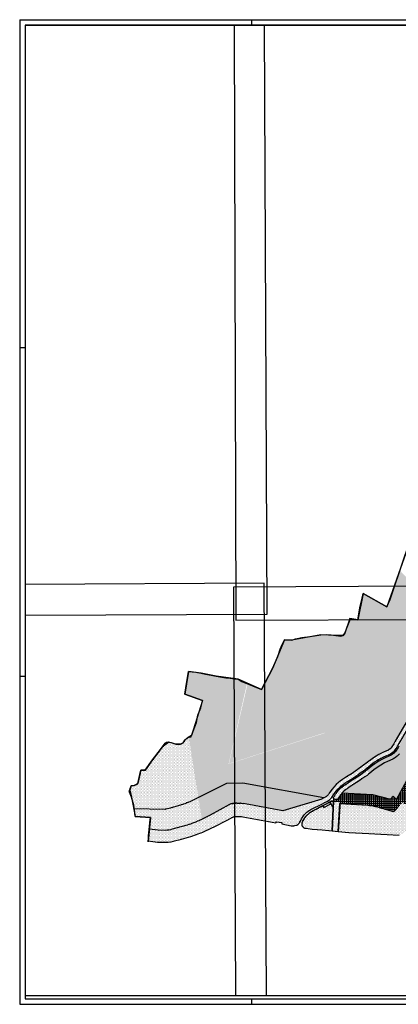
# Model space of a CAD drawing. Extents: x 1451 to 1598, y 312 to 401.
# Drawn here: x 1451 to 1486, y 312 to 401 of the extents above; entities that cross this region are included whole.
import ezdxf

# ---------------------------------------------------------------- set-up
doc = ezdxf.new("R2010")
doc.units = 0
doc.header["$MEASUREMENT"] = 0
doc.header["$XCLIPFRAME"] = 2
doc.linetypes.add('CONTINUA', pattern=[0])
doc.layers.get('0').update_dxf_attribs({"color": 8, "linetype": 'CONTINUA'})
for name, color, linetype in [('CARTIGLIO', 7, 'CONTINUOUS'), ('CLASSE_3', 40, 'CONTINUA'), ('CLASSE_4', 20, 'CONTINUA'), ('CLASSE_5', 200, 'CONTINUA'), ('FASCIA_TRANSIZIONE_50M', 8, 'CONTINUA')]:
    doc.layers.add(name, color=color, linetype=linetype)
picture_1 = doc.add_image_def('image1.tif', size_in_pixel=(5360, 4610))
picture_2 = doc.add_image_def('image2.tif', size_in_pixel=(5360, 4610))
picture_3 = doc.add_image_def('image3.tif', size_in_pixel=(5360, 4610))
picture_4 = doc.add_image_def('image4.tif', size_in_pixel=(5360, 4610))

msp = doc.modelspace()

# ---------------------------------------------------------------- hatches: boundary and pattern name
at = {"layer": 'CLASSE_3'}
h = msp.add_hatch(dxfattribs=at)
h.set_pattern_fill('DOTS', color=256, scale=1.5, angle=45, style=0)
h.paths.add_polyline_path([(1485.689, 351.605), (1484.792, 348.984), (1484.502, 348.31), (1482.373, 349.542), (1482.127, 348.317), (1488.699, 340.571), (1488.913, 340.78), (1489.163, 341.069, -0.083747), (1489.754, 341.554, -0.001967), (1490.11, 341.755), (1490.789, 342.136), (1491.624, 342.618, -0.085206), (1492.761, 342.996, 0.004754), (1493.397, 343.098, 0.109329), (1493.709, 343.226)])
h = msp.add_hatch(dxfattribs=at)
h.set_pattern_fill('DOTS', color=256, scale=1.5, angle=45, style=0)
h.paths.add_polyline_path([(1482.127, 348.317), (1481.89, 347.144), (1481.168, 347.253), (1481.143, 347.1), (1481.032, 346.77), (1480.702, 345.953), (1480.562, 345.716), (1480.337, 345.678), (1479.887, 345.733), (1478.537, 345.796), (1475.906, 345.3), (1475.237, 345.323), (1474.8, 344.279), (1482.356, 333.979), (1483.161, 334.581), (1483.387, 334.73), (1483.778, 334.963), (1484.156, 335.136), (1484.469, 335.281, 0.152642), (1484.879, 335.547, 0.012358), (1485.126, 335.939), (1485.249, 336.165), (1485.987, 337.416), (1486.564, 338.375, -0.067798), (1487.002, 338.923), (1487.431, 339.332), (1488.699, 340.571)])
h = msp.add_hatch(dxfattribs=at)
h.set_pattern_fill('DOTS', color=256, scale=1.5, angle=45, style=0)
h.paths.add_polyline_path([(1481.829, 333.584), (1482.361, 333.982), (1474.86, 344.423), (1474.736, 344.127), (1474.636, 343.82), (1474.154, 342.737), (1473.863, 342.175), (1478.895, 336.903), (1470.187, 334.1), (1471.849, 341.379), (1471.399, 341.556), (1471.044, 341.765), (1470.762, 341.797), (1470.326, 341.865), (1469.944, 341.906), (1469.562, 341.96), (1469.066, 342.056), (1468.604, 342.124), (1468.108, 342.233), (1467.704, 342.315), (1466.572, 342.474), (1466.217, 340.412), (1467.822, 339.858), (1467.831, 339.771), (1467.758, 339.535), (1467.677, 339.183), (1467.418, 338.523), (1467.276, 337.87), (1466.83, 336.677), (1466.79, 336.571), (1466.635, 336.539), (1466.583, 336.522), (1467.452, 331.056), (1467.699, 331.174), (1469.997, 332.34), (1471.469, 332.366), (1478.809, 331.026), (1478.813, 331.028), (1478.95, 331.104), (1479.038, 331.153), (1479.094, 331.208), (1479.213, 331.349), (1479.289, 331.453), (1479.45, 331.685), (1479.563, 331.837), (1479.7, 332.005), (1479.911, 332.232), (1480.123, 332.426), (1480.274, 332.546), (1480.506, 332.712), (1480.774, 332.885), (1481.002, 333.025), (1481.366, 333.253)])
h = msp.add_hatch(dxfattribs=at)
h.set_pattern_fill('DOTS', color=256, scale=1.5, angle=45, style=0)
h.paths.add_polyline_path([(1487.814, 338.418), (1487.544, 338.167, 0.06522), (1487.458, 338.064, -0.011971), (1487.34, 337.886), (1486.748, 336.895), (1486.053, 335.726), (1485.939, 335.517), (1485.874, 335.397, -0.030897), (1485.634, 335.016, -0.049919), (1485.352, 334.735, -0.066251), (1485.048, 334.548), (1484.571, 334.322), (1484.303, 334.195), (1483.975, 334.001), (1483.642, 333.789), (1483.334, 333.565), (1482.972, 333.277), (1482.839, 333.169), (1482.711, 333.071), (1482.517, 332.93), (1482.248, 332.744), (1481.986, 332.569), (1481.753, 332.42), (1481.508, 332.274), (1481.324, 332.153), (1481.099, 331.997), (1480.906, 331.865), (1480.801, 331.792), (1480.604, 331.636), (1480.498, 331.53), (1480.476, 331.504), (1483.212, 331.353), (1484.829, 330.931), (1485.062, 331.191), (1485.392, 330.895), (1486.524, 333), (1489.3, 331.76), (1489.477, 331.435), (1490.115, 331.675, -0.54253), (1496.323, 333.903), (1497.494, 334.288), (1500.67, 335.433), (1496.932, 344.77), (1496.814, 344.639, -0.043207), (1496.544, 344.381, 0.021971), (1496.108, 344.027, -0.042408), (1495.908, 343.886), (1495.417, 343.584, 0.034074), (1495.038, 343.311, 0.061679), (1494.78, 343.037), (1494.595, 342.828), (1494.433, 342.634, -0.184493), (1493.822, 342.242), (1493.583, 342.184), (1493.234, 342.132), (1492.99, 342.097), (1492.743, 342.049, 0.051463), (1492.34, 341.927, 0.019348), (1492.005, 341.771), (1491.196, 341.305), (1490.788, 341.079), (1490.54, 340.936), (1490.367, 340.843), (1490.215, 340.755, 0.043078), (1490.012, 340.612), (1489.75, 340.356), (1489.438, 339.983), (1489.188, 339.705), (1488.593, 339.139), (1488.227, 338.818)])
h = msp.add_hatch(dxfattribs=at)
h.set_pattern_fill('DOTS', color=256, scale=1.5, angle=45, style=0)
h.paths.add_polyline_path([(1473.88, 342.21), (1473.179, 340.855), (1471.905, 341.356), (1470.217, 334.131), (1478.896, 336.937)])
h = msp.add_hatch(dxfattribs=at)
h.set_pattern_fill('DOTS', color=256, scale=1.5, angle=45, style=0)
h.paths.add_polyline_path([(1466.583, 336.522), (1466.526, 336.503), (1466.232, 336.269), (1466.133, 336.12), (1466.015, 335.988), (1465.842, 335.884), (1465.647, 335.875), (1465.415, 335.906), (1465.315, 335.934), (1465.313, 335.934), (1464.769, 336.084), (1464.167, 335.608), (1463.814, 335.132), (1463.314, 334.487), (1462.648, 333.535), (1462.262, 333.531), (1461.97, 332.33), (1461.839, 332.243), (1461.648, 332.166), (1461.375, 332.134), (1461.238, 331.742), (1461.41, 331.092), (1461.611, 330.383), (1461.665, 330.046), (1464.421, 329.987, 0.053611), (1464.553, 330.018), (1464.897, 330.111), (1465.913, 330.397, 0.021846), (1466.325, 330.537, 0.014372), (1466.682, 330.688), (1467.452, 331.056)])
at = {"layer": 'CLASSE_4'}
h = msp.add_hatch(dxfattribs=at)
h.set_pattern_fill('DOTS', color=256, scale=1.5, angle=45, style=0)
h.paths.add_polyline_path([(1483.417, 334.12), (1483.092, 333.883), (1482.716, 333.584), (1482.693, 333.565), (1482.969, 333.274), (1482.972, 333.277), (1483.334, 333.565), (1483.642, 333.789), (1483.975, 334.001), (1484.303, 334.195), (1484.571, 334.322), (1485.048, 334.548, 0.066251), (1485.352, 334.735, 0.049919), (1485.634, 335.016, 0.030897), (1485.874, 335.397), (1485.939, 335.517), (1486.053, 335.726), (1486.748, 336.895), (1487.34, 337.886, 0.011971), (1487.458, 338.064, -0.06522), (1487.544, 338.167), (1487.814, 338.418), (1488.227, 338.818), (1488.593, 339.139), (1489.188, 339.705), (1489.438, 339.983), (1489.75, 340.356), (1490.012, 340.612, -0.043078), (1490.215, 340.755), (1490.367, 340.843), (1490.54, 340.936), (1490.788, 341.079), (1491.196, 341.305), (1492.005, 341.771, -0.019348), (1492.34, 341.927, -0.051463), (1492.743, 342.049), (1492.99, 342.097), (1493.234, 342.132), (1493.583, 342.184), (1493.822, 342.242, 0.184493), (1494.433, 342.634), (1494.595, 342.828), (1494.78, 343.037, -0.061679), (1495.038, 343.311, -0.034074), (1495.417, 343.584), (1495.908, 343.886, 0.042408), (1496.108, 344.027, -0.021971), (1496.544, 344.381, 0.043207), (1496.814, 344.639), (1496.993, 344.837), (1497.225, 345.117), (1497.428, 345.315, -0.112972), (1497.485, 345.36, -0.069368), (1497.773, 345.509, -0.082614), (1498.409, 345.684, -0.043097), (1498.876, 345.691), (1498.996, 345.677), (1499.234, 345.626), (1499.427, 345.576, 0.047651), (1499.691, 345.517, 0.019047), (1499.951, 345.513, 0.092892), (1500.291, 345.585, 0.060339), (1500.672, 345.8), (1501.277, 346.246), (1502.521, 347.164), (1502.947, 347.482), (1502.738, 347.825), (1502.283, 347.486), (1501.04, 346.568), (1500.435, 346.123, -0.060339), (1500.138, 345.955, -0.092892), (1499.942, 345.913, -0.017819), (1499.727, 345.916, -0.047121), (1499.54, 345.96), (1499.326, 346.016), (1499.062, 346.073), (1498.913, 346.09, 0.043871), (1498.367, 346.082, 0.080726), (1497.622, 345.88, 0.062027), (1497.275, 345.701, 0.079571), (1497.137, 345.59), (1496.93, 345.389), (1496.69, 345.099), (1496.515, 344.906, -0.042579), (1496.299, 344.697, 0.021433), (1495.847, 344.33, -0.042195), (1495.702, 344.229), (1495.207, 343.925, 0.03414), (1494.783, 343.619, 0.059179), (1494.469, 343.289), (1494.292, 343.089), (1494.117, 342.88, -0.191345), (1493.735, 342.632), (1493.506, 342.577), (1493.176, 342.528), (1492.924, 342.491), (1492.667, 342.442, 0.051463), (1492.185, 342.296, 0.019829), (1491.813, 342.122), (1490.999, 341.653), (1490.592, 341.427), (1490.345, 341.286), (1490.172, 341.192), (1490.015, 341.101, 0.045345), (1489.742, 340.908), (1489.456, 340.628), (1489.136, 340.245), (1488.901, 339.985), (1488.322, 339.434), (1487.956, 339.112), (1487.539, 338.708), (1487.272, 338.461, 0.06522), (1487.12, 338.278, -0.012835), (1487.004, 338.104), (1486.404, 337.099), (1485.706, 335.925), (1485.587, 335.708), (1485.522, 335.588, -0.029788), (1485.317, 335.26, -0.047898), (1485.1, 335.045, -0.067416), (1484.881, 334.911), (1484.399, 334.683), (1484.115, 334.548), (1483.766, 334.342)])
h = msp.add_hatch(dxfattribs=at)
h.set_pattern_fill('DOTS', color=256, scale=1.5, angle=45, style=0)
h.paths.add_polyline_path([(1485.987, 337.416), (1485.249, 336.165), (1485.126, 335.939, -0.012358), (1484.879, 335.547, -0.152642), (1484.469, 335.281), (1484.156, 335.136), (1483.778, 334.963), (1483.387, 334.73), (1483.161, 334.581), (1481.829, 333.584), (1482.531, 333.584), (1483.394, 334.256), (1483.6, 334.391), (1483.964, 334.608), (1484.323, 334.773), (1484.611, 334.906, 0.150095), (1485.201, 335.31, 0.013025), (1485.473, 335.741), (1485.597, 335.967), (1486.331, 337.211), (1486.907, 338.169, -0.067872), (1487.278, 338.634), (1487.675, 339.012), (1487.431, 339.332), (1487.002, 338.923, 0.067798), (1486.564, 338.375)])
h = msp.add_hatch(dxfattribs=at)
h.set_pattern_fill('DOTS', color=256, scale=1.5, angle=45, style=0)
h.paths.add_polyline_path([(1479.911, 330.899), (1479.871, 330.9), (1479.797, 330.905), (1479.76, 330.911), (1479.727, 330.919, -0.398569), (1479.655, 331.03), (1479.668, 331.05), (1479.683, 331.075), (1479.718, 331.132), (1479.754, 331.189), (1479.79, 331.245), (1479.837, 331.318), (1479.867, 331.364), (1479.914, 331.432), (1479.942, 331.473), (1480.012, 331.57), (1480.072, 331.647), (1480.141, 331.73), (1480.228, 331.827), (1480.339, 331.935), (1480.454, 332.032), (1480.604, 332.143), (1480.727, 332.228), (1480.846, 332.309), (1480.93, 332.367), (1481.022, 332.431), (1481.142, 332.514), (1481.272, 332.598), (1481.386, 332.667), (1481.483, 332.725), (1481.608, 332.802), (1481.783, 332.914), (1481.955, 333.028), (1482.078, 333.112), (1482.299, 333.266), (1482.424, 333.356), (1482.541, 333.444), (1482.614, 333.501), (1482.716, 333.584), (1482.972, 333.277), (1482.839, 333.169), (1482.711, 333.071), (1482.517, 332.93), (1482.248, 332.744), (1481.986, 332.569), (1481.753, 332.42), (1481.508, 332.274), (1481.324, 332.153), (1481.099, 331.997), (1480.906, 331.865), (1480.801, 331.792), (1480.604, 331.636), (1480.498, 331.53), (1480.331, 331.328), (1480.239, 331.199), (1480.088, 330.968), (1480.049, 330.906), (1480.049, 330.899), (1479.963, 330.899)])
h = msp.add_hatch(dxfattribs=at)
h.set_pattern_fill('DOTS', color=256, scale=1.5, angle=45, style=0)
h.paths.add_polyline_path([(1481.75, 333.03), (1482.06, 333.258), (1482.186, 333.35), (1482.341, 333.46), (1482.531, 333.584), (1482.575, 333.619), (1481.829, 333.584), (1481.366, 333.253), (1481.002, 333.025), (1480.774, 332.885), (1480.506, 332.712), (1480.274, 332.546), (1480.251, 332.528), (1480.535, 332.241), (1480.591, 332.283), (1480.741, 332.387), (1480.939, 332.516), (1481.248, 332.707)])
h = msp.add_hatch(dxfattribs=at)
h.set_pattern_fill('DOTS', color=256, scale=1.5, angle=45, style=0)
h.paths.add_polyline_path([(1471.469, 332.366), (1469.997, 332.34), (1467.699, 331.174), (1467.452, 331.056), (1467.763, 329.099), (1468.53, 329.465), (1470.268, 330.42, -0.082906), (1470.54, 330.517), (1470.574, 330.523), (1470.656, 330.536), (1470.806, 330.55), (1470.944, 330.557), (1471.253, 330.553), (1471.321, 330.548), (1471.522, 330.525), (1471.693, 330.496), (1475.087, 329.876), (1478.623, 330.923), (1478.809, 331.026)])
h = msp.add_hatch(dxfattribs=at)
h.set_pattern_fill('DOTS', color=256, scale=1.5, angle=45, style=0)
h.paths.add_polyline_path([(1478.626, 330.471), (1478.822, 330.577), (1479.137, 330.75), (1479.276, 330.827), (1479.429, 330.981), (1479.513, 331.083), (1479.619, 331.227), (1479.712, 331.362), (1479.851, 331.556), (1479.974, 331.709), (1480.104, 331.855), (1480.222, 331.977), (1480.342, 332.088), (1480.48, 332.201), (1480.535, 332.241), (1480.251, 332.528), (1480.123, 332.426), (1479.911, 332.232), (1479.7, 332.005), (1479.563, 331.837), (1479.45, 331.685), (1479.289, 331.453), (1479.213, 331.349), (1479.094, 331.208), (1479.038, 331.153), (1478.95, 331.104), (1478.813, 331.028), (1478.623, 330.923), (1476.533, 330.304), (1476.759, 329.067), (1476.796, 329.143), (1476.842, 329.224), (1476.903, 329.319), (1476.975, 329.42), (1477.055, 329.519), (1477.126, 329.597), (1477.215, 329.683), (1477.275, 329.735), (1477.396, 329.828), (1477.526, 329.914), (1477.642, 329.981), (1477.734, 330.03), (1477.985, 330.151), (1478.37, 330.338)])
h = msp.add_hatch(dxfattribs=at)
h.set_pattern_fill('DOTS', color=256, scale=1.5, angle=45, style=0)
h.paths.add_polyline_path([(1464.421, 329.987), (1461.665, 330.046), (1461.678, 329.97), (1461.738, 329.362), (1463.109, 329.264), (1463.09, 329.065), (1463.008, 328.197), (1463.822, 328.099), (1464.471, 328.085, 0.062648), (1465.094, 328.196), (1465.403, 328.279), (1466.436, 328.57, 0.022226), (1467.014, 328.766, 0.014875), (1467.488, 328.967), (1467.763, 329.099), (1467.452, 331.056), (1466.682, 330.688, -0.014372), (1466.325, 330.537, -0.021846), (1465.913, 330.397), (1464.897, 330.111), (1464.553, 330.018, -0.053611)])
h = msp.add_hatch(dxfattribs=at)
h.set_pattern_fill('DOTS', color=256, scale=1.5, angle=45, style=0)
h.paths.add_polyline_path([(1478.716, 330.323), (1478.816, 330.15), (1479.433, 330.481), (1479.333, 330.655)])
h = msp.add_hatch(dxfattribs=at)
h.set_pattern_fill('DOTS', color=256, scale=1.5, angle=45, style=0)
h.paths.add_polyline_path([(1479.666, 330.724), (1479.469, 330.729), (1479.333, 330.655), (1479.639, 330.125)])
h = msp.add_hatch(dxfattribs=at)
h.set_pattern_fill('DOTS', color=256, scale=1.5, angle=45, style=0)
h.paths.add_polyline_path([(1470.069, 329.012), (1469.901, 330.218), (1468.53, 329.465), (1467.488, 328.967, -0.014875), (1467.014, 328.766, -0.022226), (1466.436, 328.57), (1466.373, 328.553), (1466.67, 327.493), (1466.738, 327.512, 0.02238), (1467.414, 327.741, 0.015095), (1467.955, 327.971), (1469.025, 328.482)])
h = msp.add_hatch(dxfattribs=at)
h.set_pattern_fill('DOTS', color=256, scale=1.5, angle=45, style=0)
h.paths.add_polyline_path([(1476.533, 330.304), (1475.087, 329.876), (1471.693, 330.496), (1471.522, 330.525), (1471.321, 330.548), (1471.253, 330.553), (1470.944, 330.557), (1470.806, 330.55), (1470.656, 330.536), (1470.585, 330.525), (1470.551, 330.519), (1470.529, 330.515, 0.076863), (1470.277, 330.425), (1469.901, 330.218), (1470.069, 329.012), (1470.647, 329.306), (1470.791, 329.343), (1470.968, 329.357), (1471.058, 329.359), (1471.183, 329.355), (1471.341, 329.339), (1471.47, 329.317), (1474.461, 328.77), (1474.531, 328.876), (1474.992, 328.793), (1475.002, 328.673), (1475.836, 328.519, 0.094455), (1476.188, 328.521, 0.252817), (1476.697, 328.941), (1476.759, 329.067)])
h = msp.add_hatch(dxfattribs=at)
h.set_pattern_fill('DOTS', color=256, scale=1.5, angle=45, style=0)
h.paths.add_polyline_path([(1479.639, 330.125), (1479.433, 330.481), (1478.816, 330.15), (1478.716, 330.323), (1478.66, 330.294), (1478.63, 330.278), (1478.579, 330.251), (1478.528, 330.225), (1478.447, 330.184), (1478.394, 330.157), (1478.354, 330.137), (1478.301, 330.111), (1478.27, 330.095), (1478.102, 330.012), (1477.949, 329.937), (1477.82, 329.871), (1477.785, 329.851), (1477.687, 329.794), (1477.616, 329.749), (1477.568, 329.718), (1477.512, 329.68), (1477.481, 329.657), (1477.444, 329.627), (1477.404, 329.59), (1477.334, 329.522), (1477.273, 329.459), (1477.242, 329.426), (1477.214, 329.395), (1477.187, 329.365), (1477.153, 329.326), (1477.122, 329.289), (1477.09, 329.246), (1477.062, 329.205, -0.012931), (1476.959, 329.025), (1476.946, 329.003), (1476.936, 328.985), (1476.927, 328.97), (1476.917, 328.951), (1476.907, 328.93), (1476.9, 328.91), (1476.894, 328.897), (1476.885, 328.877), (1476.877, 328.861), (1476.868, 328.846), (1476.854, 328.82), (1476.847, 328.802), (1476.843, 328.785), (1476.84, 328.768), (1476.839, 328.745), (1476.838, 328.724), (1476.839, 328.7), (1476.839, 328.672), (1476.84, 328.649), (1476.841, 328.618), (1476.843, 328.597), (1476.845, 328.574), (1476.848, 328.553), (1476.852, 328.529), (1476.857, 328.508), (1476.863, 328.489), (1476.873, 328.467), (1476.886, 328.444), (1476.903, 328.422), (1476.921, 328.401), (1476.942, 328.378), (1476.964, 328.356), (1476.987, 328.333), (1477.006, 328.316), (1477.031, 328.298), (1477.062, 328.282), (1477.082, 328.276), (1477.101, 328.271), (1477.126, 328.267), (1477.152, 328.265), (1477.194, 328.264), (1477.736, 328.184), (1478.652, 328.111), (1479.545, 328.021)])
h = msp.add_hatch(dxfattribs=at)
h.set_pattern_fill('DOTS', color=256, scale=1.5, angle=45, style=0)
h.paths.add_polyline_path([(1466.373, 328.553), (1465.403, 328.279), (1465.094, 328.196, -0.062648), (1464.471, 328.085), (1463.822, 328.099), (1463.008, 328.197), (1462.952, 327.6), (1463.78, 327.5), (1464.478, 327.485, 0.063561), (1465.261, 327.619), (1465.563, 327.701), (1466.535, 327.975)])
h.paths.add_polyline_path([(1466.67, 327.493), (1466.535, 327.975), (1465.563, 327.701), (1465.261, 327.619, -0.063561), (1464.478, 327.485), (1463.78, 327.5), (1462.952, 327.6), (1462.905, 327.102), (1463.745, 327), (1464.483, 326.985, 0.064142), (1465.4, 327.139), (1465.696, 327.219)])
at = {"layer": 'CLASSE_5'}
h = msp.add_hatch(dxfattribs=at)
h.set_pattern_fill('DOTS', color=256, scale=1.5, angle=45, style=0)
h.paths.add_polyline_path([(1480.274, 330.711), (1479.666, 330.724), (1479.545, 328.021), (1480.101, 327.965)])
h = msp.add_hatch(dxfattribs=at)
h.set_pattern_fill('DOTS', color=256, scale=1.5, angle=45, style=0)
h.paths.add_polyline_path([(1487.844, 329.76), (1485.877, 330.639), (1485.812, 330.556), (1485.765, 330.496), (1485.718, 330.436), (1485.675, 330.384), (1485.611, 330.307), (1485.56, 330.248), (1485.505, 330.187), (1485.405, 330.08), (1485.292, 329.965), (1485.211, 329.885), (1485.13, 329.806), (1484.982, 329.842), (1484.868, 329.871), (1484.733, 329.906), (1484.586, 329.946), (1484.455, 329.984), (1484.334, 330.02), (1484.178, 330.068), (1484.023, 330.115), (1483.917, 330.147), (1483.813, 330.178), (1483.669, 330.218), (1483.576, 330.242), (1483.475, 330.266), (1483.353, 330.292), (1483.271, 330.308), (1483.104, 330.334), (1482.935, 330.357), (1482.777, 330.375), (1480.262, 330.515), (1480.101, 327.965), (1481.051, 327.87), (1482.887, 327.778), (1485.629, 327.626), (1485.639, 327.628), (1485.647, 327.629), (1485.653, 327.631), (1485.661, 327.635), (1485.667, 327.638), (1485.676, 327.646), (1485.681, 327.65), (1485.686, 327.656), (1485.695, 327.668), (1485.713, 327.691), (1485.732, 327.714), (1485.745, 327.726), (1485.765, 327.743), (1485.787, 327.759), (1485.815, 327.777), (1485.836, 327.789), (1485.85, 327.797), (1485.871, 327.808), (1485.888, 327.816), (1485.902, 327.822), (1485.917, 327.829), (1485.945, 327.84), (1486.005, 327.862), (1487.837, 328.719, 0.362209), (1487.995, 329.012)])
at = {"layer": 'FASCIA_TRANSIZIONE_50M'}
h = msp.add_hatch(dxfattribs=at)
h.set_pattern_fill('ANSI37', color=256, scale=1.5, angle=45, style=0)
h.paths.add_polyline_path([(1486.524, 333), (1485.392, 330.895), (1485.062, 331.191), (1484.829, 330.931), (1484.708, 330.962), (1485.184, 329.858), (1485.211, 329.885), (1485.292, 329.965), (1485.405, 330.08), (1485.505, 330.187), (1485.56, 330.248), (1485.611, 330.307), (1485.675, 330.384), (1485.718, 330.436), (1485.765, 330.496), (1485.812, 330.556), (1485.877, 330.639), (1485.833, 330.658), (1486.744, 332.354), (1487.52, 332.008), (1487.613, 332.514)])
h.paths.add_polyline_path([(1486.744, 332.354), (1485.833, 330.658), (1486.291, 330.454), (1486.964, 331.708), (1487.427, 331.502), (1487.52, 332.008)], flags=16)
h = msp.add_hatch(dxfattribs=at)
h.set_pattern_fill('ANSI37', color=256, scale=1.5, angle=45, style=0)
h.paths.add_polyline_path([(1482.731, 330.446), (1482.777, 330.375), (1482.935, 330.357), (1483.104, 330.334), (1483.271, 330.308), (1483.353, 330.292), (1483.475, 330.266), (1483.576, 330.242), (1483.669, 330.218), (1483.813, 330.178), (1483.917, 330.147), (1484.023, 330.115), (1484.178, 330.068), (1484.334, 330.02), (1484.455, 329.984), (1484.586, 329.946), (1484.733, 329.906), (1484.868, 329.871), (1484.982, 329.842), (1485.13, 329.806), (1485.184, 329.858), (1484.708, 330.962), (1483.212, 331.353), (1480.476, 331.504), (1480.331, 331.328), (1480.239, 331.199), (1480.088, 330.968), (1480.049, 330.906), (1480.049, 330.899), (1479.963, 330.899), (1479.911, 330.899), (1479.871, 330.9), (1479.807, 330.904), (1479.783, 330.907), (1479.76, 330.911), (1479.727, 330.919, -0.036059), (1479.714, 330.923), (1479.666, 330.724), (1480.274, 330.711), (1480.262, 330.515), (1480.65, 330.493), (1480.722, 330.96), (1482.588, 331.056, -0.42231), (1482.715, 330.94)])
h.paths.add_polyline_path([(1480.722, 330.96), (1480.65, 330.493), (1482.777, 330.375), (1482.731, 330.446), (1482.715, 330.94, 0.417841), (1482.59, 331.056)], flags=16)

# ---------------------------------------------------------------- linework, layer by layer
for p, q in [((1481.366, 333.253), (1481.002, 333.025)), ((1481.366, 333.253), (1481.002, 333.025)), ((1481.829, 333.584), (1481.366, 333.253)), ((1481.829, 333.584), (1481.366, 333.253)), ((1481.75, 333.03), (1482.06, 333.258)), ((1482.06, 333.258), (1482.186, 333.35)), ((1482.078, 333.112), (1482.299, 333.266)), ((1482.186, 333.35), (1482.341, 333.46)), ((1482.299, 333.266), (1482.424, 333.356)), ((1482.341, 333.46), (1482.531, 333.584)), ((1482.424, 333.356), (1482.541, 333.444)), ((1482.541, 333.444), (1482.614, 333.501)), ((1482.614, 333.501), (1482.716, 333.584)), ((1482.972, 333.277), (1482.839, 333.169)), ((1480.123, 332.426), (1479.911, 332.232)), ((1480.123, 332.426), (1479.911, 332.232)), ((1480.274, 332.546), (1480.123, 332.426)), ((1480.274, 332.546), (1480.123, 332.426)), ((1480.506, 332.712), (1480.274, 332.546)), ((1480.506, 332.712), (1480.274, 332.546)), ((1480.774, 332.885), (1480.506, 332.712)), ((1480.774, 332.885), (1480.506, 332.712)), ((1480.591, 332.283), (1480.741, 332.387)), ((1480.741, 332.387), (1480.939, 332.516)), ((1481.002, 333.025), (1480.774, 332.885)), ((1481.002, 333.025), (1480.774, 332.885)), ((1480.846, 332.309), (1480.93, 332.367)), ((1480.93, 332.367), (1481.022, 332.431)), ((1480.939, 332.516), (1481.248, 332.707)), ((1481.022, 332.431), (1481.142, 332.514)), ((1481.142, 332.514), (1481.272, 332.598)), ((1481.248, 332.707), (1481.75, 333.03)), ((1481.272, 332.598), (1481.386, 332.667)), ((1481.386, 332.667), (1481.483, 332.725)), ((1481.483, 332.725), (1481.608, 332.802)), ((1481.753, 332.42), (1481.508, 332.274)), ((1481.608, 332.802), (1481.783, 332.914)), ((1481.986, 332.569), (1481.753, 332.42)), ((1481.783, 332.914), (1481.955, 333.028)), ((1481.955, 333.028), (1482.078, 333.112)), ((1482.248, 332.744), (1481.986, 332.569)), ((1482.517, 332.93), (1482.248, 332.744)), ((1482.711, 333.071), (1482.517, 332.93)), ((1482.839, 333.169), (1482.711, 333.071)), ((1479.289, 331.453), (1479.213, 331.349)), ((1479.289, 331.453), (1479.213, 331.349)), ((1479.45, 331.685), (1479.289, 331.453)), ((1479.45, 331.685), (1479.289, 331.453)), ((1479.563, 331.837), (1479.45, 331.685)), ((1479.563, 331.837), (1479.45, 331.685)), ((1479.7, 332.005), (1479.563, 331.837)), ((1479.7, 332.005), (1479.563, 331.837)), ((1479.911, 332.232), (1479.7, 332.005)), ((1479.911, 332.232), (1479.7, 332.005)), ((1479.712, 331.362), (1479.851, 331.556)), ((1479.851, 331.556), (1479.974, 331.709)), ((1479.914, 331.432), (1479.942, 331.473)), ((1479.942, 331.473), (1480.012, 331.57)), ((1479.974, 331.709), (1480.104, 331.855)), ((1480.012, 331.57), (1480.072, 331.647)), ((1480.072, 331.647), (1480.141, 331.73)), ((1480.104, 331.855), (1480.222, 331.977)), ((1480.141, 331.73), (1480.228, 331.827)), ((1480.222, 331.977), (1480.342, 332.088)), ((1480.228, 331.827), (1480.339, 331.935)), ((1480.498, 331.53), (1480.331, 331.328)), ((1480.339, 331.935), (1480.454, 332.032)), ((1480.342, 332.088), (1480.48, 332.201)), ((1480.454, 332.032), (1480.604, 332.143)), ((1480.48, 332.201), (1480.591, 332.283)), ((1480.604, 331.636), (1480.498, 331.53)), ((1480.604, 332.143), (1480.727, 332.228)), ((1480.801, 331.792), (1480.604, 331.636)), ((1480.727, 332.228), (1480.846, 332.309)), ((1480.906, 331.865), (1480.801, 331.792)), ((1481.099, 331.997), (1480.906, 331.865)), ((1481.324, 332.153), (1481.099, 331.997)), ((1481.508, 332.274), (1481.324, 332.153)), ((1478.623, 330.923), (1475.087, 329.876)), ((1478.813, 331.028), (1478.623, 330.923)), ((1478.626, 330.471), (1478.822, 330.577)), ((1478.813, 331.028), (1478.632, 330.928)), ((1478.95, 331.104), (1478.813, 331.028)), ((1478.95, 331.104), (1478.813, 331.028)), ((1478.822, 330.577), (1479.137, 330.75)), ((1479.038, 331.153), (1478.95, 331.104)), ((1479.038, 331.153), (1478.95, 331.104)), ((1479.094, 331.208), (1479.038, 331.153)), ((1479.094, 331.208), (1479.038, 331.153)), ((1479.213, 331.349), (1479.094, 331.208)), ((1479.213, 331.349), (1479.094, 331.208)), ((1479.137, 330.75), (1479.276, 330.827)), ((1479.276, 330.827), (1479.429, 330.981)), ((1479.429, 330.981), (1479.513, 331.083)), ((1479.513, 331.083), (1479.619, 331.227)), ((1479.619, 331.227), (1479.712, 331.362)), ((1479.655, 331.03), (1479.668, 331.05)), ((1479.668, 331.05), (1479.683, 331.075)), ((1479.683, 331.075), (1479.718, 331.132)), ((1479.718, 331.132), (1479.754, 331.189)), ((1479.76, 330.911), (1479.727, 330.919)), ((1479.754, 331.189), (1479.79, 331.245)), ((1479.783, 330.907), (1479.76, 330.911)), ((1479.807, 330.904), (1479.783, 330.907)), ((1479.79, 331.245), (1479.837, 331.318)), ((1479.871, 330.9), (1479.807, 330.904)), ((1479.837, 331.318), (1479.867, 331.364)), ((1479.867, 331.364), (1479.914, 331.432)), ((1479.911, 330.899), (1479.871, 330.9)), ((1479.963, 330.899), (1479.911, 330.899)), ((1480.049, 330.899), (1479.963, 330.899)), ((1480.088, 330.968), (1480.049, 330.906)), ((1480.049, 330.906), (1480.049, 330.899)), ((1480.239, 331.199), (1480.088, 330.968)), ((1480.331, 331.328), (1480.239, 331.199)), ((1470.563, 330.521), (1470.538, 330.517)), ((1470.551, 330.519), (1470.585, 330.525)), ((1470.656, 330.536), (1470.585, 330.525)), ((1470.656, 330.536), (1470.585, 330.525)), ((1470.656, 330.536), (1470.585, 330.525)), ((1470.656, 330.536), (1470.806, 330.55)), ((1470.944, 330.557), (1470.806, 330.55)), ((1470.944, 330.557), (1470.806, 330.55)), ((1470.944, 330.557), (1471.253, 330.553)), ((1471.321, 330.548), (1471.253, 330.553)), ((1471.321, 330.548), (1471.522, 330.525)), ((1471.69, 330.496), (1471.522, 330.525)), ((1475.087, 329.876), (1471.696, 330.495)), ((1477.126, 329.597), (1477.215, 329.683)), ((1477.215, 329.683), (1477.275, 329.735)), ((1477.275, 329.735), (1477.396, 329.828)), ((1477.396, 329.828), (1477.526, 329.914)), ((1477.526, 329.914), (1477.642, 329.981)), ((1477.642, 329.981), (1477.734, 330.03)), ((1477.734, 330.03), (1477.985, 330.151)), ((1477.985, 330.151), (1478.37, 330.338)), ((1478.37, 330.338), (1478.626, 330.471)), ((1470.647, 329.306), (1470.791, 329.343)), ((1470.791, 329.343), (1470.968, 329.357)), ((1470.791, 329.343), (1470.791, 329.343)), ((1470.968, 329.357), (1471.058, 329.359)), ((1471.058, 329.359), (1471.183, 329.355)), ((1471.183, 329.355), (1471.341, 329.339)), ((1471.341, 329.339), (1471.47, 329.317)), ((1471.47, 329.317), (1474.461, 328.77)), ((1474.461, 328.77), (1474.531, 328.876)), ((1474.531, 328.876), (1474.992, 328.793)), ((1474.992, 328.793), (1475.002, 328.673)), ((1476.697, 328.941), (1476.796, 329.143)), ((1476.796, 329.143), (1476.842, 329.224)), ((1476.842, 329.224), (1476.903, 329.319)), ((1476.903, 329.319), (1476.975, 329.42)), ((1476.975, 329.42), (1477.055, 329.519)), ((1477.055, 329.519), (1477.126, 329.597)), ((1475.002, 328.673), (1475.836, 328.519)), ((1463.745, 327), (1462.905, 327.102))]:
    msp.add_line(p, q)
at = {"flags": 128}
for points in [[(1526.497, 382.504), (1526.411, 382.516), (1524.379, 383.126), (1522.896, 383.361), (1521.153, 383.356), (1519.347, 382.862), (1519.571, 381.66), (1515.482, 381.109), (1515.145, 382.74), (1513.132, 382.064), (1511.705, 381.717), (1510.676, 381.605), (1510.294, 382.699), (1510.183, 383.469), (1510.299, 385.158), (1508.662, 385.299), (1507.876, 385.315), (1506.05, 385.205), (1505.058, 385.409), (1503.957, 385.849), (1503.16, 386.246), (1503.003, 384.281), (1497.636, 384.989), (1497.919, 386.749), (1497.966, 387.875), (1497.982, 389.053), (1497.886, 390.255), (1496.658, 390.695), (1495.903, 391.009), (1496.833, 393.405), (1497.1, 394.175), (1496.361, 394.034), (1495.598, 393.504), (1495.047, 393.111), (1493.772, 392.498), (1493.567, 391.036), (1493.284, 390.424), (1492.828, 390.046), (1491.694, 389.732), (1491.537, 389.512), (1491.584, 388.965), (1491.914, 388.148), (1492.135, 387.299), (1492.213, 387.142), (1492.591, 387.063), (1492.717, 386.985), (1492.89, 386.576), (1493.176, 385.69), (1493.207, 385.281), (1493.38, 385.203), (1492.924, 383.379), (1492.546, 383.427), (1492.657, 380.964), (1492.326, 380.964), (1492.404, 379.209), (1492.089, 379.225), (1492.089, 378.565), (1492.075, 375.612), (1492.023, 372.508), (1490.67, 372.414), (1490.652, 371.447), (1490.605, 369.655), (1490.432, 366.904), (1490.4, 365.867), (1490.353, 364.531), (1490.212, 362.817), (1489.926, 361.265), (1489.365, 358.586), (1488.609, 358.959), (1488.399, 358.766), (1488.132, 358.436), (1486.083, 352.756), (1484.502, 348.31), (1482.373, 349.542), (1481.89, 347.144), (1481.168, 347.253), (1480.702, 345.953), (1480.562, 345.716), (1479.887, 345.733), (1478.537, 345.796), (1475.906, 345.3), (1475.237, 345.323), (1474.154, 342.737), (1473.179, 340.855), (1471.044, 341.765), (1469.066, 342.056), (1467.704, 342.315), (1466.572, 342.474), (1466.217, 340.412), (1467.822, 339.858), (1466.83, 336.677), (1466.526, 336.503), (1466.232, 336.269), (1466.015, 335.988), (1465.842, 335.884), (1465.415, 335.906), (1464.769, 336.084), (1464.167, 335.608), (1463.314, 334.487), (1462.648, 333.535), (1462.262, 333.531), (1461.97, 332.33), (1461.648, 332.166), (1461.375, 332.134), (1461.238, 331.742), (1461.41, 331.092), (1461.738, 329.362), (1463.109, 329.264), (1462.9, 327.054)], [(1462.9, 327.054), (1463.001, 328.131), (1463.09, 329.065), (1463.109, 329.264), (1461.738, 329.362), (1461.678, 329.97), (1461.611, 330.383), (1461.41, 331.092), (1461.214, 331.56), (1461.183, 331.67), (1461.238, 331.742), (1461.277, 331.89), (1461.375, 332.134), (1461.648, 332.166), (1461.839, 332.243), (1461.97, 332.33), (1462.214, 333.422), (1462.262, 333.531), (1462.648, 333.535), (1463.314, 334.487), (1463.814, 335.132), (1464.454, 335.994), (1464.569, 336.065), (1464.769, 336.084), (1464.997, 336.047), (1465.315, 335.934), (1465.415, 335.906), (1465.647, 335.875), (1465.842, 335.884), (1466.015, 335.988), (1466.133, 336.12), (1466.232, 336.269), (1466.376, 336.403), (1466.526, 336.503), (1466.635, 336.539), (1466.79, 336.571), (1466.83, 336.677), (1467.276, 337.87), (1467.418, 338.523), (1467.677, 339.183), (1467.758, 339.535), (1467.831, 339.771), (1467.822, 339.858), (1466.217, 340.412), (1466.378, 341.398), (1466.572, 342.474), (1467.226, 342.401), (1467.704, 342.315), (1468.108, 342.233), (1468.604, 342.124), (1469.066, 342.056), (1469.562, 341.96), (1469.944, 341.906), (1470.326, 341.865), (1470.762, 341.797), (1471.044, 341.765), (1471.399, 341.556), (1473.179, 340.855), (1474.154, 342.737), (1474.636, 343.82), (1474.856, 344.496), (1475.046, 344.901), (1475.237, 345.323), (1475.906, 345.3), (1476.251, 345.423), (1476.81, 345.532), (1477.565, 345.646), (1478.537, 345.796), (1479.028, 345.833), (1479.46, 345.792), (1479.887, 345.733), (1480.337, 345.678), (1480.562, 345.716), (1480.702, 345.953), (1481.032, 346.77), (1481.143, 347.1), (1481.168, 347.253), (1481.89, 347.144), (1481.977, 347.697), (1482.103, 348.373), (1482.244, 348.955), (1482.373, 349.542), (1484.502, 348.31), (1484.792, 348.984), (1486.083, 352.756), (1487.512, 356.911), (1487.864, 357.823), (1488.132, 358.436), (1488.399, 358.766), (1488.609, 358.959), (1489.365, 358.586), (1489.926, 361.265), (1490.212, 362.817), (1490.353, 364.531), (1490.4, 365.867), (1490.432, 366.904), (1490.605, 369.655), (1490.652, 371.447), (1490.67, 372.414), (1492.023, 372.508), (1492.071, 374.661), (1492.075, 375.67)]]:
    msp.add_lwpolyline(points, dxfattribs=at)
for points in [[(1462.951, 327.6), (1463.001, 328.131), (1463.09, 329.065), (1463.109, 329.264), (1461.738, 329.362), (1461.678, 329.97), (1461.611, 330.383), (1461.41, 331.092), (1461.214, 331.56), (1461.183, 331.67), (1461.238, 331.742), (1461.277, 331.89), (1461.375, 332.134), (1461.648, 332.166), (1461.839, 332.243), (1461.97, 332.33), (1462.214, 333.422), (1462.262, 333.531), (1462.648, 333.535), (1463.314, 334.487), (1463.814, 335.132), (1464.454, 335.994), (1464.569, 336.065), (1464.769, 336.084), (1464.997, 336.047), (1465.315, 335.934), (1465.415, 335.906), (1465.647, 335.875), (1465.842, 335.884), (1466.015, 335.988), (1466.133, 336.12), (1466.232, 336.269), (1466.376, 336.403), (1466.526, 336.503), (1466.635, 336.539), (1466.79, 336.571), (1466.83, 336.677), (1467.276, 337.87), (1467.418, 338.523), (1467.677, 339.183), (1467.758, 339.535), (1467.831, 339.771), (1467.822, 339.858), (1466.217, 340.412), (1466.378, 341.398), (1466.572, 342.474), (1467.226, 342.401), (1467.704, 342.315), (1468.108, 342.233), (1468.604, 342.124), (1469.066, 342.056), (1469.562, 341.96), (1469.944, 341.906), (1470.326, 341.865), (1470.762, 341.797), (1471.044, 341.765), (1471.399, 341.556), (1473.179, 340.855), (1474.154, 342.737), (1474.636, 343.82), (1474.856, 344.496), (1475.046, 344.901), (1475.237, 345.323), (1475.906, 345.3), (1476.251, 345.423), (1476.81, 345.532), (1477.565, 345.646), (1478.537, 345.796), (1479.028, 345.833), (1479.46, 345.792), (1479.887, 345.733), (1480.337, 345.678), (1480.562, 345.716), (1480.702, 345.953), (1481.032, 346.77), (1481.143, 347.1), (1481.168, 347.253), (1481.89, 347.144), (1481.977, 347.697), (1482.103, 348.373), (1482.244, 348.955), (1482.373, 349.542), (1484.502, 348.31), (1484.792, 348.984), (1486.083, 352.756)], [(1485.629, 327.626), (1482.887, 327.778), (1481.051, 327.87), (1480.101, 327.965), (1480.262, 330.515), (1482.777, 330.375), (1482.935, 330.357), (1483.104, 330.334), (1483.271, 330.308), (1483.353, 330.292), (1483.475, 330.266), (1483.576, 330.242), (1483.669, 330.218), (1483.813, 330.178), (1483.917, 330.147), (1484.023, 330.115), (1484.178, 330.068), (1484.334, 330.02), (1484.455, 329.984), (1484.586, 329.946), (1484.733, 329.906), (1484.868, 329.871), (1484.982, 329.842), (1485.13, 329.806), (1485.211, 329.885), (1485.292, 329.965), (1485.405, 330.08), (1485.505, 330.187), (1485.56, 330.248)]]:
    msp.add_lwpolyline(points)
for points in [[(1487.431, 339.332), (1487.002, 338.923, 0.067798), (1486.564, 338.375), (1485.987, 337.416), (1485.249, 336.165), (1485.126, 335.939, -0.012358), (1484.879, 335.547, -0.152642), (1484.469, 335.281), (1484.156, 335.136), (1483.778, 334.963), (1483.387, 334.73), (1483.161, 334.581), (1481.829, 333.584)], [(1487.431, 339.332), (1487.002, 338.923, 0.067798), (1486.564, 338.375), (1485.987, 337.416), (1485.249, 336.165), (1485.126, 335.939, -0.012358), (1484.879, 335.547, -0.152642), (1484.469, 335.281), (1484.156, 335.136), (1483.778, 334.963), (1483.387, 334.73), (1483.161, 334.581), (1481.829, 333.584)], [(1487.675, 339.012), (1487.278, 338.634, 0.067872), (1486.907, 338.169), (1486.331, 337.211), (1485.597, 335.967), (1485.473, 335.741, -0.013025), (1485.201, 335.31, -0.150095), (1484.611, 334.906), (1484.323, 334.773), (1483.964, 334.608), (1483.6, 334.391), (1483.394, 334.256), (1482.531, 333.584)], [(1485.587, 335.708), (1485.522, 335.588, -0.029788), (1485.317, 335.26, -0.047898), (1485.1, 335.045, -0.067416), (1484.881, 334.911), (1484.399, 334.683), (1484.115, 334.548), (1483.766, 334.342), (1483.417, 334.12), (1483.092, 333.883), (1482.716, 333.584)], [(1485.634, 335.016, -0.049919), (1485.352, 334.735, -0.066251), (1485.048, 334.548), (1484.571, 334.322), (1484.303, 334.195), (1483.975, 334.001), (1483.642, 333.789), (1483.334, 333.565), (1482.972, 333.277)], [(1478.809, 331.026), (1471.469, 332.366), (1469.997, 332.34), (1467.699, 331.174), (1466.682, 330.688, -0.014372), (1466.325, 330.537, -0.021846), (1465.913, 330.397), (1464.897, 330.111), (1464.553, 330.018, -0.053611), (1464.421, 329.987), (1461.608, 330.047)], [(1470.27, 330.421), (1468.53, 329.465), (1467.488, 328.967, -0.014875), (1467.014, 328.766, -0.022226), (1466.436, 328.57), (1465.403, 328.279), (1465.094, 328.196, -0.062648), (1464.471, 328.085), (1463.822, 328.099), (1463.008, 328.197)], [(1470.647, 329.306), (1469.025, 328.482), (1467.955, 327.971, -0.015095), (1467.414, 327.741, -0.02238), (1466.738, 327.512), (1465.696, 327.219), (1465.4, 327.139, -0.064142), (1464.483, 326.985), (1463.745, 327)]]:
    msp.add_lwpolyline(points, format="xyb")
msp.add_lwpolyline([(1479.545, 328.021), (1478.651, 328.111), (1477.736, 328.184), (1477.194, 328.264, -0.27896), (1476.9, 328.425, -0.212062), (1476.866, 328.856, -0.002024), (1477.07, 329.217, -0.051757), (1477.454, 329.635, -0.035743), (1477.832, 329.877), (1479.469, 330.729), (1479.666, 330.724)], format="xyb", close=True, dxfattribs=at)
for points in [[(1478.716, 330.323), (1478.816, 330.15), (1479.433, 330.481), (1479.333, 330.655)], [(1479.333, 330.655), (1479.639, 330.125), (1479.666, 330.724), (1479.469, 330.729)], [(1479.545, 328.021), (1479.666, 330.724), (1480.274, 330.711), (1480.101, 327.965)]]:
    msp.add_lwpolyline(points, close=True)
msp.add_lwpolyline([(1479.545, 328.021), (1478.652, 328.111), (1477.736, 328.184), (1477.194, 328.264), (1477.152, 328.265), (1477.126, 328.267), (1477.101, 328.271), (1477.082, 328.276), (1477.062, 328.282), (1477.031, 328.298), (1477.006, 328.316), (1476.987, 328.333), (1476.964, 328.356), (1476.942, 328.378), (1476.921, 328.401), (1476.903, 328.422), (1476.886, 328.444), (1476.873, 328.467), (1476.863, 328.489), (1476.857, 328.508), (1476.852, 328.529), (1476.848, 328.553), (1476.845, 328.574), (1476.843, 328.597), (1476.841, 328.618), (1476.84, 328.649), (1476.839, 328.672), (1476.839, 328.7), (1476.838, 328.724), (1476.839, 328.745), (1476.84, 328.768), (1476.843, 328.785), (1476.847, 328.802), (1476.854, 328.82), (1476.868, 328.846), (1476.877, 328.861), (1476.885, 328.877), (1476.894, 328.897), (1476.9, 328.91), (1476.907, 328.93), (1476.917, 328.951), (1476.927, 328.97), (1476.936, 328.985), (1476.946, 329.003), (1476.959, 329.025, 0.012931), (1477.062, 329.205), (1477.09, 329.246), (1477.122, 329.289), (1477.153, 329.326), (1477.187, 329.365), (1477.214, 329.395), (1477.242, 329.426), (1477.273, 329.459), (1477.334, 329.522), (1477.404, 329.59), (1477.444, 329.627), (1477.481, 329.657), (1477.512, 329.68), (1477.568, 329.718), (1477.616, 329.749), (1477.687, 329.794), (1477.785, 329.851), (1477.82, 329.871), (1477.949, 329.937), (1478.102, 330.012), (1478.27, 330.095), (1478.301, 330.111), (1478.354, 330.137), (1478.394, 330.157), (1478.447, 330.184), (1478.528, 330.225), (1478.579, 330.251), (1478.63, 330.278), (1478.66, 330.294), (1478.716, 330.323), (1478.816, 330.15), (1479.433, 330.481), (1479.639, 330.125)], format="xyb", close=True)
for centre, radius, start, end in [((1479.749, 331.013), 0.0961, 169.51844, 256.44122), ((1470.694, 329.655), 0.876, 99.87974, 119.37459), ((1470.694, 329.655), 0.876, 99.87974, 119.37459), ((1470.694, 329.655), 0.876, 99.87974, 119.37459), ((1476.054, 329.202), 0.695, 281.12009, 337.87239), ((1476.006, 329.443), 0.94, 259.53672, 281.12009)]:
    msp.add_arc(centre, radius, start, end)
at = {"layer": 'CARTIGLIO'}
for p, q in [((1451.288, 401.454), (1451.288, 312.354)), ((1451.288, 401.454), (1451.288, 312.354)), ((1451.288, 401.454), (1577.288, 401.454)), ((1472.288, 400.954), (1472.288, 401.454)), ((1451.788, 371.754), (1451.288, 371.754)), ((1451.288, 342.054), (1451.788, 342.054)), ((1472.288, 312.354), (1472.288, 312.854)), ((1451.288, 312.354), (1577.288, 312.354))]:
    msp.add_line(p, q, dxfattribs=at)
at = {"layer": 'CARTIGLIO', "color": 5}
for p, q in [((1451.788, 400.954), (1451.788, 312.854)), ((1451.788, 400.954), (1576.788, 400.954)), ((1451.788, 312.854), (1576.788, 312.854))]:
    msp.add_line(p, q, dxfattribs=at)
at = {"layer": 'FASCIA_TRANSIZIONE_50M'}
for p, q in [((1485.392, 330.895), (1486.524, 333)), ((1480.476, 331.504), (1483.212, 331.353)), ((1479.666, 330.724), (1479.713, 330.922)), ((1483.212, 331.353), (1484.829, 330.931)), ((1484.829, 330.931), (1485.062, 331.191)), ((1485.392, 330.895), (1485.062, 331.191))]:
    msp.add_line(p, q, dxfattribs=at)

# ---------------------------------------------------------------- referenced raster images: frames only (the image files are external)
image = msp.add_image(picture_3, insert=(1405.598, 347.351), size_in_units=(68.072, 58.547), rotation=0.2521)
image.set_boundary_path([(5359.5, 4609.5), (5359.5, 412.38), (3655.05, 404.88), (3636.55, 4609.5), (5359.5, 4609.5)])
image.dxf.flags = 15
image = msp.add_image(picture_1, insert=(1470.842, 347.118), size_in_units=(68.072, 58.547), rotation=0.1576)
image.set_boundary_path([(5359.5, 385.18), (-0.5, 370.44), (-0.5, 4609.5), (5359.5, 4609.5), (5359.5, 385.18)])
image.dxf.flags = 15
image = msp.add_image(picture_1, insert=(1470.842, 347.118), size_in_units=(68.072, 58.547), rotation=0.1576)
image.set_boundary_path([(5359.5, 385.18), (-0.5, 370.44), (-0.5, 4609.5), (5359.5, 4609.5), (5359.5, 385.18)])
image.dxf.flags = 15
image = msp.add_image(picture_4, insert=(1405.723, 291.605), size_in_units=(68.004, 58.488), rotation=0.3028)
image.set_boundary_path([(5359.5, -0.5), (3654.71, -0.5), (3639.22, 2930.29), (5359.5, 2939.38), (5359.5, -0.5)])
image.dxf.flags = 15
image = msp.add_image(picture_2, insert=(1470.903, 291.561), size_in_units=(68.072, 58.547), rotation=0.2759)
image.set_boundary_path([(5359.5, -0.5), (-0.5, -0.5), (-0.5, 2909.23), (5359.5, 2935.04), (5359.5, -0.5)])
image.dxf.flags = 15
image = msp.add_image(picture_2, insert=(1470.903, 291.561), size_in_units=(68.072, 58.547), rotation=0.2759)
image.set_boundary_path([(5359.5, -0.5), (-0.5, -0.5), (-0.5, 2909.23), (5359.5, 2935.04), (5359.5, -0.5)])
image.dxf.flags = 15

doc.saveas('drawing.dxf')
